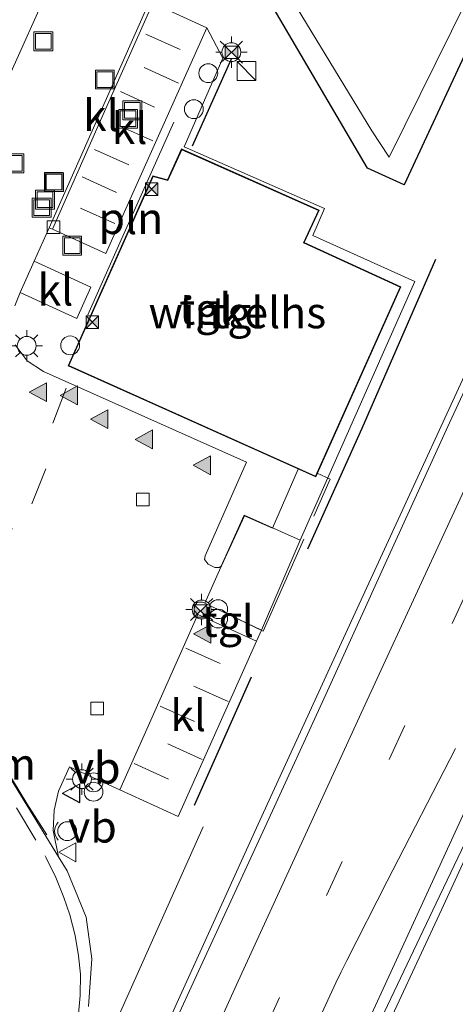
# Model space of a CAD drawing. Units: metres. Extents: x 80932 to 87004, y 443749 to 450003.
# Drawn here: x 81223 to 81257, y 447765 to 447843 of the extents above; entities that cross this region are included whole.
import ezdxf
from ezdxf.enums import TextEntityAlignment as Align

# ---------------------------------------------------------------- set-up
doc = ezdxf.new("R2010")
doc.units = ezdxf.units.M
doc.linetypes.add('IE-TERREINAFSCHEIDING', pattern=[10, 8, -2])
doc.linetypes.add('VW-3-9_STREEP', pattern=[12, 3, -9])
doc.layers.get('0').update_dxf_attribs({"lineweight": 25})
for name, color, linetype, lineweight in [('B-ME-AL-OVERIG-S-B1', 7, 'Continuous', 18), ('B-ME-BV-GELEIDECONSTRUCTIE-GELEIDERAIL-L-B1', 213, 'BV-GELEIDERAIL', 18), ('B-ME-GW-INSTEEKWATERGANG-L-B1', 10, 'Continuous', 25), ('B-ME-IE-GRASLAND-GV-B6', 93, 'Continuous', 18), ('B-ME-IE-INRICHTINGSELEMENT-L-B1', 253, 'Continuous', 18), ('B-ME-IE-INRICHTINGSELEMENT-S-B1', 253, 'Continuous', 18), ('B-ME-IE-MEUBILAIR_WEGMEUBILAIR-LICHTMAST-S-B1', 8, 'Continuous', 18), ('B-ME-IE-TERREINAFSCHEIDING-DOORGANG-L-B1', 8, 'IE-TERREINAFSCHEIDING-KUNSTMATIG-OPEN', 18), ('B-ME-IE-TERREINAFSCHEIDING-HAAG-L-B1', 10, 'Continuous', 25), ('B-ME-IE-TERREINAFSCHEIDING-RASTERHEKWERK-L-B1', 8, 'IE-TERREINAFSCHEIDING', 18), ('B-ME-KG-KADASTRAAL-DAKRAND-L-B1', 13, 'Continuous', 18), ('B-ME-OG-BEBOUWING-GV-B6', 173, 'Continuous', 18), ('B-ME-OG-WATER-GV-B6', 153, 'Continuous', 18), ('B-ME-VH-VERH_SOORT-BITUMEN-GV-B6', 8, 'IE-TERREINAFSCHEIDING-NATUURLIJK-HOUTWAL', 18), ('B-ME-VH-VERH_SOORT-GV-B6', 8, 'Continuous', 18), ('B-ME-VH-VERH_SOORT-KLINKERS-GV-B6', 8, 'IE-TERREINAFSCHEIDING-NATUURLIJK-HOUTWAL', 18), ('B-ME-VH-VERH_SOORT-TEGELS-GV-B6', 8, 'Continuous', 18), ('B-ME-VV-KOLK-S-B1', 8, 'Continuous', 18), ('B-ME-VW-MARKERING-39STREEP-015-L-B1', 255, 'VW-3-9_STREEP', 18), ('B-ME-VW-MARKERING-DRIEHOEK-L-B1', 7, 'VW-HAAIETAND70-R-B', 18), ('B-ME-VW-MARKERING-STREEP-015-L-B1', 7, 'Continuous', 18), ('B-ME-VW-MARKERING-VERDRIJFSTRP-GV-B6', 7, 'Continuous', 18), ('B-ME-VW-MARKERING-VLAKMARK-S-B1', 7, 'Continuous', 18), ('B-ME-VW-MEUBILAIR_WEGMEUBILAIR-PRAATPAAL_INFO-S-B1', 8, 'Continuous', 18), ('B-ME-VW-MEUBILAIR_WEGMEUBILAIR-VERKEERSBORD-S-B1', 8, 'Continuous', 18)]:
    doc.layers.add(name, color=color, linetype=linetype, lineweight=lineweight)
doc.styles.add('NLCS-ISO', font='NLCS-ISO.TTF')
doc.linetypes.add('BV-GELEIDERAIL', pattern='A,10,-3,[108,NLCS.SHX,S=1,R=0,X=0,Y=0],-3', length=16)
doc.linetypes.add('IE-TERREINAFSCHEIDING-KUNSTMATIG-OPEN', pattern='A,7,-1.5,[67,NLCS.SHX,S=0.75,R=0,X=0,Y=0],-1.5', length=10)
doc.linetypes.add('IE-TERREINAFSCHEIDING-NATUURLIJK-HOUTWAL', pattern='A,7,-1.5,[67,NLCS.SHX,S=0.75,R=45,X=0,Y=0],-1.5,7,-1.5,[70,NLCS.SHX,S=0.75,R=0,X=0,Y=0],-1.5', length=20)
doc.linetypes.add('VW-HAAIETAND70-R-B', pattern='A,0,-0.5,[153,NLCS.SHX,S=1,R=180,X=-0.375,Y=0],-0.5', length=1)

# ---------------------------------------------------------------- blocks, each defined once
blk = doc.blocks.new('camera')
h = blk.add_hatch(color=256)
h.paths.add_polyline_path([(0.5, 0.5), (-0.5, 0.5), (0, 0)])
h.paths.add_polyline_path([(0, 0), (-0.5, -0.5), (0.5, -0.5)])
for p, q in [((-0.5, 0.5), (0.5, -0.5)), ((0.5, 0.5), (-0.5, -0.5))]:
    blk.add_line(p, q)
blk.add_lwpolyline([(-0.5, 0.5), (0.5, 0.5), (0.5, -0.5), (-0.5, -0.5)], close=True)
blk = doc.blocks.new('praatpaal')
blk.add_circle((0, 0), 0.75)
blk.add_arc((0, 0), 1, 45, 135)
blk = doc.blocks.new('kast')
blk.add_line((-0.75, -0.75), (0.75, 0.75))
blk.add_lwpolyline([(-0.75, 0.75), (0.75, 0.75), (0.75, -0.75), (-0.75, -0.75)], close=True)
blk = doc.blocks.new('put')
for p, q in [((0.75, 0.75), (-0.75, 0.75)), ((-0.75, 0.75), (-0.75, -0.75)), ((0.75, -0.75), (0.75, 0.75)), ((-0.75, -0.75), (0.75, -0.75))]:
    blk.add_line(p, q)
blk.add_lwpolyline([(-0.625, 0.625), (0.625, 0.625), (0.625, -0.625), (-0.625, -0.625)], close=True)
blk = doc.blocks.new('dtb')
blk.add_circle((0, 0), 0.75)
blk = doc.blocks.new('verkeersbord')
for p, q in [((0, 0.75), (-0.75, -0.625)), ((0.75, -0.625), (0, 0.75)), ((-0.75, -0.625), (0.75, -0.625))]:
    blk.add_line(p, q)
blk = doc.blocks.new('prullenbak')
for centre in [(-0.375, 0), (0.375, 0)]:
    blk.add_circle(centre, 0.75)
blk = doc.blocks.new('kolk')
blk.add_lwpolyline([(-0.5, -0.5), (0.5, -0.5), (0.5, 0.5), (-0.5, 0.5)], close=True)
blk = doc.blocks.new('verfsymbol')
for color in [252, 253]:
    blk.add_hatch(color=color).paths.add_polyline_path([(0.75, -0.625), (0, 0.75), (-0.75, -0.625)])
blk.add_lwpolyline([(0.75, -0.625), (0, 0.75), (-0.75, -0.625)], close=True)
blk = doc.blocks.new('lantaarnpaal')
for p, q in [((-0.884, 0.884), (-0.53, 0.53)), ((0, 0.75), (0, 1.25)), ((0.53, 0.53), (0.884, 0.884)), ((-0.75, 0), (-1.25, 0)), ((0.75, 0), (1.25, 0)), ((-0.53, -0.53), (-0.884, -0.884)), ((0, -0.75), (0, -1.25)), ((0.53, -0.53), (0.884, -0.884))]:
    blk.add_line(p, q)
blk.add_circle((0, 0), 0.75)

msp = doc.modelspace()

# ---------------------------------------------------------------- linework, layer by layer
at = {"layer": 'B-ME-BV-GELEIDECONSTRUCTIE-GELEIDERAIL-L-B1'}
for points in [[(81418.7888, 448121.155, 1.3546), (81401.205, 448083.392, 0.888), (81389.515, 448058.352, 0.71), (81376.544, 448030.629, 0.468), (81363.654, 448002.907, 0.172), (81332.65, 447936.497, -0.184), (81317.871, 447904.791, -0.298), (81302.169, 447871.267, -0.376), (81285.823, 447836.232, -0.357), (81276.789, 447816.755, -0.344), (81256.192, 447772.07, -0.421)], [(81313.827, 447936.464, -1.401), (81307.96, 447921.949, -0.777), (81306.402, 447918.21, -0.631), (81300.811, 447906.196, -0.631), (81279.22, 447860.229, -0.699), (81263.481, 447826.45, -0.749), (81247.296, 447791.341, -0.672), (81241.736, 447779.18, -0.562)], [(81119.3108, 447467.0812, -1.0955), (81120.353, 447470.592, -1.274), (81121.567, 447474.686, -0.293), (81124.594, 447484.563, -0.311), (81128.68, 447497.763, -0.316), (81133.437, 447512.476, -0.316), (81137.306, 447524.157, -0.316), (81143.294, 447541.419, -0.33), (81148.631, 447556.311, -0.325), (81153.882, 447570.6, -0.33), (81160.261, 447587.779, -0.339), (81166.006, 447602.884, -0.339), (81172.166, 447618.767, -0.339), (81178.386, 447634.357, -0.339), (81184.673, 447649.625, -0.339), (81191.115, 447665.004, -0.325), (81196.837, 447678.445, -0.316), (81202.956, 447692.524, -0.284), (81207.903, 447703.747, -0.252), (81216.24, 447722.871, -0.289), (81225.491, 447743.435, -0.353), (81232.611, 447759.151, -0.412), (81241.736, 447779.18, -0.562)], [(81202.146, 447699.486, -1.033), (81206.33, 447709.216, -0.677), (81210.77, 447719.481, -0.325), (81221.075, 447742.625, -0.371), (81237.196, 447778.675, -0.978)], [(81155.627, 447538.7, -0.709), (81160.259, 447551.686, -0.709), (81164.002, 447562.138, -0.713), (81168.17, 447573.42, -0.709), (81174.09, 447589.237, -0.709), (81177.806, 447599.007, -0.713), (81183.878, 447614.481, -0.654), (81188.79, 447626.843, -0.713), (81192.092, 447635.001, -0.718), (81198.067, 447649.588, -0.709), (81204.14, 447663.989, -0.722), (81209.215, 447675.83, -0.69), (81215.532, 447690.19, -0.727), (81217.873, 447694.936, -0.704), (81223.116, 447704.826, -0.69), (81229.559, 447716.869, -0.75), (81239.362, 447735.604, -0.7), (81242.406, 447742.096, -0.649), (81245.621, 447749.093, -0.599), (81250.864, 447760.593, -0.549), (81256.192, 447772.07, -0.421)]]:
    msp.add_polyline3d(points, dxfattribs=at)
at = {"layer": 'B-ME-GW-INSTEEKWATERGANG-L-B1'}
msp.add_polyline3d([(81284.345, 447899.008, -1.999), (81262.094, 447848.931, -1.59), (81253.238, 447829.837, -1.455), (81250.312, 447831.146, -1.468), (81240.177, 447848.425, -2.094), (81236.998, 447854.911, -2.105), (81231.141, 447859.022, -1.72), (81225.558, 447862.807, -1.661), (81216.442, 447865.692, -1.634), (81211.571, 447866.719, -1.933), (81209.062, 447866.678, -1.994), (81206.55, 447866.474, -2.162), (81204.12, 447865.656, -2.215), (81198.356, 447862.672, -1.985)], dxfattribs=at)
at = {"layer": 'B-ME-IE-GRASLAND-GV-B6'}
for points in [[(81194.889, 447867.152, -2.8), (81185.822, 447861.779, -2.8), (81182.837, 447859.752, -2.8), (81181.349, 447857.741, -2.8), (81181.366, 447856.255, -2.8), (81182.691, 447854.941, -2.8), (81183.679, 447854.838, -2.8), (81186.598, 447856.791, -2.8), (81198.013, 447863.4, -2.8), (81203.912, 447866.145, -2.8), (81208.9, 447867.449, -2.8), (81211.602, 447867.384, -2.8), (81214.092, 447867.099, -2.8), (81223.553, 447864.858, -2.8), (81228.218, 447862.688, -2.8), (81234.256, 447858.868, -2.8), (81237.627, 447855.407, -2.8), (81240.235, 447851.264, -2.8), (81250.658, 447834.133, -2.8), (81252.019, 447832.021, -2.8), (81260.711, 447849.612, -2.8), (81283.004, 447899.818, -2.8)], [(81180.237, 447855.995, -1.894), (81181.359, 447854.091, -1.734), (81183.156, 447853.324, -1.78), (81185.627, 447854.698, -1.899), (81191.592, 447858.713, -2.013), (81198.356, 447862.672, -1.985), (81204.12, 447865.656, -2.215), (81206.55, 447866.474, -2.162), (81209.062, 447866.678, -1.994), (81211.571, 447866.719, -1.933), (81216.442, 447865.692, -1.634), (81225.558, 447862.807, -1.661), (81231.141, 447859.022, -1.72), (81236.998, 447854.911, -2.105), (81240.177, 447848.425, -2.094), (81250.312, 447831.146, -1.468), (81253.238, 447829.837, -1.455), (81262.094, 447848.931, -1.59), (81284.345, 447899.008, -1.999)], [(81262.094, 447848.931, -1.59), (81253.238, 447829.837, -1.455), (81250.312, 447831.146, -1.468), (81240.177, 447848.425, -2.094)], [(81228.077, 447764.37, -1.024), (81228.323, 447768.161, -0.987), (81227.882, 447771.499, -0.974), (81226.358, 447775.192, -0.969), (81225.6664, 447776.2929, -1.1096), (81225.2551, 447778.403, -1.1625), (81225.3175, 447780.0065, -1.2138), (81225.6851, 447781.5252, -1.2486), (81226.5417, 447783.4712, -1.2978), (81230.5737, 447781.6278, -1.3156), (81235.2004, 447779.5011, -1.3247), (81241.4696, 447793.4808, -1.3013), (81241.8456, 447794.3516, -1.2842), (81244.9382, 447801.5158, -1.1436), (81254.0707, 447822.1147, -1.1381), (81245.9362, 447825.7815, -1.1174), (81246.8849, 447827.9515, -1.1393), (81235.6857, 447832.8507, -1.1393), (81238.7813, 447839.927, -1.1439), (81237.502, 447842.3331, -1.2816), (81233.1979, 447844.3016, -1.4176)], [(81262.106, 447822.182, -1.538), (81256.829, 447810.876, -1.524), (81251.842, 447799.919, -1.518), (81246.982, 447789.219, -1.51), (81242.272, 447778.981, -1.453), (81237.018, 447767.586, -1.373), (81232.091, 447756.86, -1.307)], [(81251.405, 447763.38, -1.321), (81255.782, 447772.593, -1.283), (81260.997, 447783.49, -1.246)]]:
    msp.add_polyline3d(points, dxfattribs=at)
at = {"layer": 'B-ME-IE-INRICHTINGSELEMENT-L-B1'}
msp.add_polyline3d([(81228.0239, 447819.4833, -1.164), (81230.5677, 447825.1982, -1.164), (81234.8697, 447834.827, -1.1764)], dxfattribs=at)
at = {"layer": 'B-ME-IE-TERREINAFSCHEIDING-DOORGANG-L-B1'}
msp.add_line((81238.5211, 447799.1373, -1.2203), (81237.3387, 447796.4949, -1.3092), dxfattribs=at)
at = {"layer": 'B-ME-IE-TERREINAFSCHEIDING-HAAG-L-B1'}
for p, q in [((81239.4253, 447839.8503, -1.1376), (81236.3218, 447832.9098, -1.1903)), ((81241.0234, 447790.6196, -1.2346), (81236.4873, 447780.3944, -1.2308))]:
    msp.add_line(p, q, dxfattribs=at)
msp.add_polyline3d([(81255.7266, 447823.8881, -1.1627), (81249.8536, 447810.4175, -1.1743), (81245.5146, 447800.8114, -1.2324)], dxfattribs=at)
at = {"layer": 'B-ME-IE-TERREINAFSCHEIDING-RASTERHEKWERK-L-B1'}
for points in [[(81237.3387, 447796.4949, -1.3092), (81242.0001, 447794.2781, -1.1789), (81247.335, 447806.3867, -1.1934), (81246.3035, 447806.8492, -1.1934)], [(81244.7849, 447807.1866, -1.1233), (81242.7433, 447802.4637, -1.161), (81240.5009, 447803.4616, -1.1795), (81238.5211, 447799.1373, -1.2203)]]:
    msp.add_polyline3d(points, dxfattribs=at)
at = {"layer": 'B-ME-KG-KADASTRAAL-DAKRAND-L-B1'}
msp.add_polyline3d([(81246.1503, 447806.6296, 3.4253), (81226.499, 447815.4339, 3.4159), (81233.2324, 447830.4821, 3.4086), (81234.3783, 447830.1648, 3.409), (81235.5028, 447832.6176, 2.6048), (81246.3962, 447827.7826, 2.5959), (81245.198, 447825.2111, 3.409), (81252.9007, 447821.6846, 3.4042), (81246.1503, 447806.6296, 3.4253)], dxfattribs=at)
at = {"layer": 'B-ME-OG-BEBOUWING-GV-B6'}
msp.add_polyline3d([(81246.463, 447827.8077, -1.111), (81245.2646, 447825.2356, -1.111), (81252.9666, 447821.7094, -1.111), (81246.1754, 447806.5636, -1.111), (81226.4329, 447815.4087, -1.111), (81233.2043, 447830.5417, -1.111), (81234.3506, 447830.2243, -1.111), (81235.478, 447832.6834, -1.111), (81246.463, 447827.8077, -1.111)], dxfattribs=at)
at = {"layer": 'B-ME-OG-WATER-GV-B6'}
msp.add_polyline3d([(81283.004, 447899.818, -2.8), (81260.711, 447849.612, -2.8), (81252.019, 447832.021, -2.8), (81250.658, 447834.133, -2.8), (81240.235, 447851.264, -2.8), (81237.627, 447855.407, -2.8), (81234.256, 447858.868, -2.8), (81228.218, 447862.688, -2.8), (81223.553, 447864.858, -2.8), (81214.092, 447867.099, -2.8), (81211.602, 447867.384, -2.8), (81208.9, 447867.449, -2.8), (81203.912, 447866.145, -2.8), (81198.013, 447863.4, -2.8), (81186.598, 447856.791, -2.8), (81183.679, 447854.838, -2.8), (81182.691, 447854.941, -2.8), (81181.366, 447856.255, -2.8), (81181.349, 447857.741, -2.8), (81182.837, 447859.752, -2.8), (81185.822, 447861.779, -2.8), (81194.889, 447867.152, -2.8)], dxfattribs=at)
at = {"layer": 'B-ME-VH-VERH_SOORT-BITUMEN-GV-B6'}
for points in [[(81175.062, 447846.726, -1.242), (81177.7161, 447843.6738, -1.36), (81186.2189, 447833.9591, -1.2862), (81193.663, 447824.757, -1.105), (81199.104, 447817.339, -1.128), (81204.544, 447809.647, -1.055), (81209.52, 447802.433, -1.11), (81212.856, 447797.119, -1.143), (81215.5689, 447792.7294, -1.3137), (81216.6135, 447790.99, -1.3072), (81217.5798, 447789.4698, -1.2416), (81225.6664, 447776.2929, -1.1096), (81226.358, 447775.192, -0.969), (81227.882, 447771.499, -0.974), (81228.323, 447768.161, -0.987), (81228.077, 447764.37, -1.024)], [(81232.091, 447756.86, -1.307), (81237.018, 447767.586, -1.373), (81242.272, 447778.981, -1.453), (81246.982, 447789.219, -1.51), (81251.842, 447799.919, -1.518), (81256.829, 447810.876, -1.524), (81262.106, 447822.182, -1.538)], [(81260.997, 447783.49, -1.246), (81255.782, 447772.593, -1.283), (81251.405, 447763.38, -1.321)]]:
    msp.add_polyline3d(points, dxfattribs=at)
at = {"layer": 'B-ME-VH-VERH_SOORT-GV-B6'}
msp.add_polyline3d([(81227.1524, 447850.5707, -1.2662), (81222.0065, 447839.0565, -1.2477), (81216.5056, 447826.7121, -1.2433)], dxfattribs=at)
at = {"layer": 'B-ME-VH-VERH_SOORT-KLINKERS-GV-B6'}
for points in [[(81208.5792, 447808.9853, -1.2655), (81213.2781, 447819.4628, -1.2557), (81216.2066, 447821.7086, -1.2832), (81216.3373, 447821.8143, -1.2103), (81216.4544, 447821.6477, -1.205), (81216.676, 447821.3326, -1.195), (81217.2403, 447820.8447, -1.1842), (81217.8171, 447820.4404, -1.1829), (81218.0478, 447820.4472, -1.1895), (81218.203, 447820.6506, -1.1827), (81218.8397, 447823.3965, -1.1425), (81216.4811, 447826.4211, -1.1507), (81216.5056, 447826.7121, -1.2433), (81222.0065, 447839.0565, -1.2477), (81227.1524, 447850.5707, -1.2662)], [(81232.935, 447844.4218, -1.3739), (81224.9326, 447826.4128, -1.3539), (81223.7408, 447823.758, -1.3731), (81222.6113, 447821.2388, -1.3591), (81222.186, 447820.1933, -1.3605)], [(81225.1988, 447826.2912, -1.4182), (81224.9326, 447826.4128, -1.3539), (81232.935, 447844.4218, -1.3739), (81233.1979, 447844.3016, -1.4176), (81229.2271, 447835.4285, -1.3403), (81225.1988, 447826.2912, -1.4182)], [(81225.1988, 447826.2912, -1.4182), (81229.2271, 447835.4285, -1.3403), (81233.1979, 447844.3016, -1.4176), (81237.502, 447842.3331, -1.2816), (81229.4494, 447824.3512, -1.2662), (81225.1988, 447826.2912, -1.4182)], [(81223.7408, 447823.758, -1.3731), (81228.2464, 447821.6751, -1.2632), (81227.1425, 447819.1687, -1.2733), (81222.6113, 447821.2388, -1.3591), (81223.7408, 447823.758, -1.3731)], [(81222.2226, 447817.0712, -1.3112), (81223.1725, 447815.8074, -1.3225), (81224.49, 447814.9525, -1.3198), (81230.9711, 447812.0538, -1.3054), (81232.7937, 447811.235, -1.302), (81240.6676, 447807.7346, -1.2904), (81237.3555, 447800.2776, -1.3202), (81237.3188, 447799.9767, -1.313), (81237.5933, 447799.6173, -1.3146), (81238.1479, 447799.3468, -1.3186), (81238.4807, 447799.3435, -1.3149), (81238.6514, 447799.4512, -1.2676), (81240.4753, 447803.5043, -1.1795), (81244.9382, 447801.5158, -1.1436), (81241.8456, 447794.3516, -1.2842), (81237.3387, 447796.4949, -1.3092), (81237.1613, 447796.5748, -1.3231), (81236.8172, 447796.5688, -1.3269), (81236.7391, 447796.5479, -1.3245), (81236.5252, 447796.2797, -1.3247), (81236.4979, 447795.9249, -1.3311), (81236.7708, 447795.6038, -1.3269), (81230.5737, 447781.6278, -1.3156), (81226.5417, 447783.4712, -1.2978), (81225.6851, 447781.5252, -1.2486), (81225.3175, 447780.0065, -1.2138), (81225.2551, 447778.403, -1.1625), (81225.6664, 447776.2929, -1.1096), (81217.5798, 447789.4698, -1.2416)], [(81235.2004, 447779.5011, -1.3247), (81230.5737, 447781.6278, -1.3156), (81236.7708, 447795.6038, -1.3269), (81241.4696, 447793.4808, -1.3013), (81235.2004, 447779.5011, -1.3247)]]:
    msp.add_polyline3d(points, dxfattribs=at)
at = {"layer": 'B-ME-VH-VERH_SOORT-TEGELS-GV-B6'}
for points in [[(81222.186, 447820.1933, -1.3605), (81222.6113, 447821.2388, -1.3591), (81227.1425, 447819.1687, -1.2733), (81228.2464, 447821.6751, -1.2632), (81223.7408, 447823.758, -1.3731), (81224.9326, 447826.4128, -1.3539), (81225.1988, 447826.2912, -1.4182), (81229.4494, 447824.3512, -1.2662), (81237.502, 447842.3331, -1.2816), (81238.7813, 447839.927, -1.1439), (81235.6857, 447832.8507, -1.1393), (81246.8849, 447827.9515, -1.1393), (81245.9362, 447825.7815, -1.1174), (81254.0707, 447822.1147, -1.1381), (81244.9382, 447801.5158, -1.1436), (81240.4753, 447803.5043, -1.1795), (81238.6514, 447799.4512, -1.2676), (81238.4807, 447799.3435, -1.3149), (81238.1479, 447799.3468, -1.3186), (81237.5933, 447799.6173, -1.3146), (81237.3188, 447799.9767, -1.313), (81237.3555, 447800.2776, -1.3202), (81240.6676, 447807.7346, -1.2904), (81232.7937, 447811.235, -1.302), (81230.9711, 447812.0538, -1.3054)], [(81246.463, 447827.8077, -1.111), (81235.478, 447832.6834, -1.111), (81234.3506, 447830.2243, -1.111), (81233.2043, 447830.5417, -1.111), (81226.4329, 447815.4087, -1.111), (81246.1754, 447806.5636, -1.111), (81252.9666, 447821.7094, -1.111), (81245.2646, 447825.2356, -1.111), (81246.463, 447827.8077, -1.111)], [(81230.9711, 447812.0538, -1.3054), (81224.49, 447814.9525, -1.3198), (81223.1725, 447815.8074, -1.3225), (81222.2226, 447817.0712, -1.3112)], [(81237.1613, 447796.5748, -1.3231), (81237.3387, 447796.4949, -1.3092), (81241.8456, 447794.3516, -1.2842), (81241.4696, 447793.4808, -1.3013), (81236.7708, 447795.6038, -1.3269), (81236.4979, 447795.9249, -1.3311), (81236.5252, 447796.2797, -1.3247), (81236.7391, 447796.5479, -1.3245), (81236.8172, 447796.5688, -1.3269), (81237.1613, 447796.5748, -1.3231)]]:
    msp.add_polyline3d(points, dxfattribs=at)
at = {"layer": 'B-ME-VW-MARKERING-39STREEP-015-L-B1'}
for p, q in [((81232.6374, 447841.841, -1.3669), (81236.2402, 447840.2321, -1.3046)), ((81235.2275, 447837.9352, -1.3103), (81231.6009, 447839.5643, -1.3622)), ((81230.6118, 447837.2744, -1.3326), (81234.2087, 447835.6273, -1.3272)), ((81233.1891, 447833.3326, -1.3116), (81229.5567, 447834.9412, -1.3191)), ((81228.5446, 447832.6533, -1.3222), (81232.1715, 447831.0381, -1.3198)), ((81227.572, 447830.4535, -1.3408), (81231.0756, 447828.8577, -1.266)), ((81230.169, 447826.7366, -1.287), (81226.6419, 447828.3438, -1.3513)), ((81219.102, 447793.2689, -1.3014), (81227.0791, 447813.2886, -1.3632)), ((81226.2959, 447813.6333, -1.3777), (81219.2611, 447795.3914, -1.3072)), ((81235.8202, 447792.9131, -1.3295), (81240.2273, 447790.9402, -1.3113)), ((81216.146, 447790.487, -1.256), (81224.606, 447776.372, -1.256)), ((81239.1976, 447788.6742, -1.3178), (81234.8068, 447790.6217, -1.3281)), ((81233.7697, 447788.3065, -1.3399), (81238.1425, 447786.3593, -1.3081)), ((81237.117, 447784.0593, -1.2967), (81232.7689, 447786.0083, -1.3555)), ((81231.7059, 447783.7275, -1.3218), (81236.0805, 447781.7445, -1.3024))]:
    msp.add_line(p, q, dxfattribs=at)
msp.add_polyline3d([(81258.315, 447797.601, -1.374), (81253.289, 447786.759, -1.379), (81248.282, 447775.927, -1.365), (81243.292, 447765.076, -1.332), (81238.356, 447754.214, -1.317)], dxfattribs=at)
at = {"layer": 'B-ME-VW-MARKERING-DRIEHOEK-L-B1'}
msp.add_polyline3d([(81217.784, 447789.3601, -1.2458), (81223.147, 447780.555, -1.2113), (81224.7397, 447778.0501, -1.1711)], dxfattribs=at)
at = {"layer": 'B-ME-VW-MARKERING-STREEP-015-L-B1'}
for points in [[(81259.984, 447809.752, -1.453), (81255.092, 447799.177, -1.457), (81249.971, 447788.077, -1.462), (81245.068, 447777.446, -1.414), (81240, 447766.397, -1.351), (81235.059, 447755.511, -1.318)], [(81224.606, 447776.372, -1.256), (81224.68, 447776.22, -1.256), (81225.462, 447774.636, -1.256), (81226.089, 447773.059, -1.256), (81226.574, 447771.67, -1.256), (81226.999, 447770.033, -1.256), (81227.275, 447768.395, -1.256), (81227.423, 447766.952, -1.256), (81227.41, 447765.254, -1.256), (81227.275, 447763.785, -1.256), (81226.965, 447762.127, -1.256), (81226.588, 447760.738, -1.256), (81225.63, 447757.96, -1.171)]]:
    msp.add_polyline3d(points, dxfattribs=at)
at = {"layer": 'B-ME-VW-MARKERING-VERDRIJFSTRP-GV-B6'}
for points in [[(81217.908, 447697.957, -1.38), (81212.727, 447687.786, -1.382), (81217.275, 447698.215, -1.373), (81222.136, 447709.298, -1.396), (81226.954, 447720.092, -1.369), (81231.745, 447730.811, -1.356), (81233.815, 447735.443, -1.301), (81236.767, 447742.033, -1.296), (81241.589, 447752.715, -1.315), (81246.51, 447763.492, -1.314), (81247.785, 447766.248, -1.311), (81248.199, 447767.13, -1.312), (81248.658, 447768.039, -1.321), (81251.86, 447774.356, -1.311), (81257.329, 447784.934, -1.292)], [(81259.88, 447783.859, -1.252), (81254.878, 447772.989, -1.278), (81250.05, 447762.475, -1.31), (81244.865, 447751.104, -1.348), (81242.88, 447746.725, -1.341), (81241.626, 447743.96, -1.353), (81240.562, 447741.638, -1.367), (81239.582, 447739.519, -1.366), (81238.516, 447737.25, -1.391), (81237.52, 447735.204, -1.38), (81236.884, 447733.961, -1.344), (81236.771, 447733.674, -1.413), (81234.923, 447730.068, -1.413), (81233.087, 447726.515, -1.41), (81231.172, 447723.014, -1.417), (81229.092, 447719.178, -1.422), (81226.034, 447713.439, -1.429), (81223.348, 447708.422, -1.422), (81217.908, 447697.957, -1.38)]]:
    msp.add_polyline3d(points, dxfattribs=at)

# ---------------------------------------------------------------- block references
at = {"layer": 'B-ME-AL-OVERIG-S-B1', "rotation": 90}
for p in [(81229.3675, 447838.2149, -1.3123), (81231.2238, 447835.0895, -1.2786), (81231.5655, 447835.7577, -1.277), (81224.3379, 447828.0047, -1.2678), (81224.5929, 447828.6498, -1.2746), (81226.7675, 447824.983, -1.1962)]:
    msp.add_blockref('put', p, dxfattribs=at)
at = {"layer": 'B-ME-IE-INRICHTINGSELEMENT-S-B1', "rotation": 90}
for name, p in [('put', (81224.4635, 447841.2562, -1.2031)), ('camera', (81239.4727, 447840.3787, -1.1761)), ('dtb', (81237.6143, 447838.72, -1.1728)), ('kast', (81240.658, 447838.8959, -1.1638)), ('dtb', (81236.4631, 447835.8521, -1.1614)), ('put', (81222.1572, 447831.5436, -1.2289)), ('put', (81225.3026, 447830.0578, -1.3046)), ('put', (81225.3232, 447830.0427, -1.2824)), ('camera', (81233.0972, 447829.4746, 2.513)), ('camera', (81228.3725, 447818.894, 2.5104)), ('dtb', (81226.6012, 447817.0399, -1.149)), ('prullenbak', (81238.406, 447795.649, -1.1858)), ('camera', (81236.997, 447795.8784, -1.1935)), ('prullenbak', (81228.4707, 447781.8548, -1.1938))]:
    msp.add_blockref(name, p, dxfattribs=at)
at = {"layer": 'B-ME-IE-MEUBILAIR_WEGMEUBILAIR-LICHTMAST-S-B1', "rotation": 90}
for p in [(81239.4554, 447840.4004, -1.1524), (81223.1416, 447817.0004, -1.1903), (81237.0822, 447795.9957, -1.2021), (81227.5478, 447782.4833, -1.1598)]:
    msp.add_blockref('lantaarnpaal', p, dxfattribs=at)
at = {"layer": 'B-ME-VV-KOLK-S-B1', "rotation": 90}
for p in [(81225.2811, 447826.4564, -1.3997), (81232.4012, 447804.7672, -1.4681), (81228.7633, 447788.1068, -1.4787)]:
    msp.add_blockref('kolk', p, dxfattribs=at)
at = {"layer": 'B-ME-VW-MARKERING-VLAKMARK-S-B1', "rotation": 90}
for p in [(81224.0825, 447813.3041, -1.3398), (81226.5588, 447813.0555, -1.3765), (81228.9848, 447811.1627, -1.347), (81232.5354, 447809.5496, -1.3446), (81237.1541, 447807.4881, -1.3134), (81237.1947, 447794.0539, -1.3158)]:
    msp.add_blockref('verfsymbol', p, dxfattribs=at)
at = {"layer": 'B-ME-VW-MEUBILAIR_WEGMEUBILAIR-PRAATPAAL_INFO-S-B1', "rotation": 90}
msp.add_blockref('praatpaal', (81226.3686, 447778.3407, -1.0898), dxfattribs=at)
at = {"layer": 'B-ME-VW-MEUBILAIR_WEGMEUBILAIR-VERKEERSBORD-S-B1', "rotation": 90}
for p in [(81226.712, 447781.337, -1.226), (81226.7398, 447781.3627, -1.226), (81226.4384, 447776.6543, -1.2273)]:
    msp.add_blockref('verkeersbord', p, dxfattribs=at)

# ---------------------------------------------------------------- texts
at = {"layer": 'B-ME-IE-INRICHTINGSELEMENT-L-B1', "ltscale": 0.2, "style": 'NLCS-ISO'}
msp.add_text('pln', height=2.5, dxfattribs=at).set_placement((81231.4443, 447827.1563), align=Align.MIDDLE_CENTER)
at = {"layer": 'B-ME-OG-BEBOUWING-GV-B6', "ltscale": 0.2, "style": 'NLCS-ISO'}
msp.add_text('winkelhs', height=2.5, dxfattribs=at).set_placement((81239.9327, 447819.6512), align=Align.MIDDLE_CENTER)
at = {"layer": 'B-ME-VH-VERH_SOORT-KLINKERS-GV-B6', "ltscale": 0.2, "style": 'NLCS-ISO'}
for p in [(81229.0596, 447835.3588), (81231.3368, 447834.3328), (81225.4314, 447821.4602), (81236.0104, 447787.5635)]:
    msp.add_text('kl', height=2.5, dxfattribs=at).set_placement(p, align=Align.MIDDLE_CENTER)
at = {"layer": 'B-ME-VH-VERH_SOORT-TEGELS-GV-B6', "ltscale": 0.2, "style": 'NLCS-ISO'}
for p in [(81237.3793, 447819.9394), (81239.9327, 447819.6512), (81239.1705, 447795.0693)]:
    msp.add_text('tgl', height=2.5, dxfattribs=at).set_placement(p, align=Align.MIDDLE_CENTER)
at = {"layer": 'B-ME-VW-MARKERING-DRIEHOEK-L-B1', "ltscale": 0.2, "style": 'NLCS-ISO'}
msp.add_text('dm', height=2.5, dxfattribs=at).set_placement((81221.243, 447783.6934), align=Align.MIDDLE_CENTER)
at = {"layer": 'B-ME-VW-MEUBILAIR_WEGMEUBILAIR-VERKEERSBORD-S-B1', "ltscale": 0.2, "style": 'NLCS-ISO'}
for p in [(81226.712, 447781.337, -1.226), (81226.7398, 447781.3627, -1.226), (81226.4384, 447776.6543, -1.2273)]:
    msp.add_text('vb', height=2.5, dxfattribs=at).set_placement(p, align=Align.BOTTOM_LEFT)

doc.saveas('drawing.dxf')
